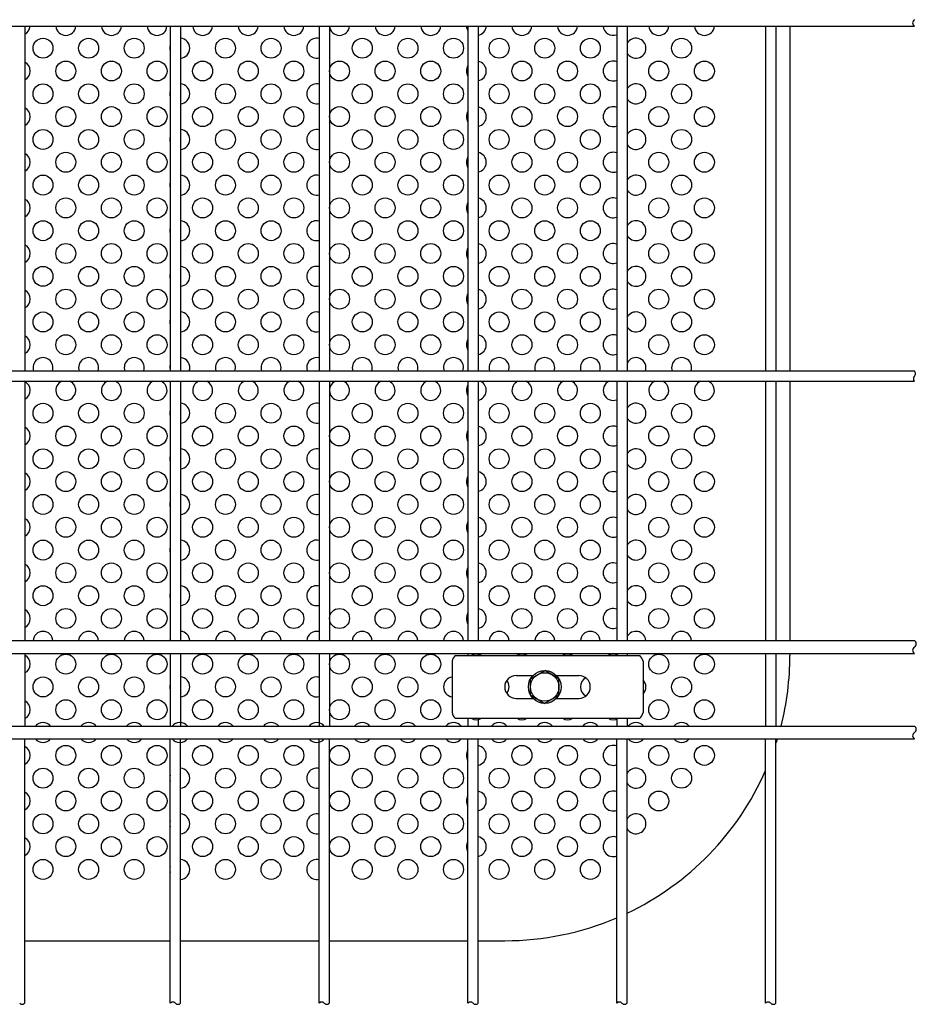
# Model space of a CAD drawing. Units: millimetres. Extents: x 231 to 7306, y 33 to 5272.
# Drawn here: x 2964 to 3357, y 211 to 642 of the extents above; entities that cross this region are included whole.
import ezdxf

# ---------------------------------------------------------------- set-up
doc = ezdxf.new("R2010")
doc.units = ezdxf.units.MM
doc.header["$LTSCALE"] = 200
for name, color, linetype in [('HATCH', 2, 'Continuous'), ('MOJI', 6, 'Continuous'), ('SJC', 1, 'Continuous'), ('SUNPOU', 4, 'Continuous')]:
    doc.layers.add(name, color=color, linetype=linetype)

msp = doc.modelspace()

# ---------------------------------------------------------------- linework, layer by layer
at = {"layer": 'HATCH'}
for p, q in [((3154.94308, 363.58236), (3235.79153, 363.58236)), ((3153.4997, 361.08236), (3153.4997, 338.58236)), ((3237.2349, 361.08236), (3237.2349, 338.58236)), ((3181.6173, 354.83236), (3188.98233, 354.83236)), ((3199.30903, 354.83236), (3209.1173, 354.83236)), ((3181.6173, 344.83236), (3188.98233, 344.83236)), ((3199.30903, 344.83236), (3209.1173, 344.83236)), ((3154.94308, 336.08236), (3235.79153, 336.08236))]:
    msp.add_line(p, q, dxfattribs=at)
for centre, radius, start, end in [((3157.36844, 360.51541), 3.91006, 128.337139, 171.662861), ((3233.36617, 360.51541), 3.91006, 8.337139, 51.662861), ((3181.6173, 349.83236), 5, 90, 270), ((3209.1173, 349.83236), 5, 270, 90), ((3157.36844, 339.1493), 3.91006, 188.337139, 231.662861), ((3233.36617, 339.1493), 3.91006, 308.337139, 351.662861)]:
    msp.add_arc(centre, radius, start, end, dxfattribs=at)
at = {"layer": 'MOJI'}
for p, q in [((3301.64568, 639.51986), (3301.64568, 488.33236)), ((3301.64568, 483.83236), (3301.64568, 370.14486)), ((3301.64568, 364.51986), (3301.64568, 363.58236)), ((2966.17355, 238.58236), (3029.96105, 238.58236)), ((3034.46105, 238.58236), (3095.22355, 238.58236)), ((3099.72355, 238.58236), (3160.48605, 238.58236)), ((3164.98605, 238.58236), (3176.64568, 238.58236))]:
    msp.add_line(p, q, dxfattribs=at)
for centre in [(2974.14568, 629.83236), (2994.14568, 629.83236), (3014.14568, 629.83236), (3054.14568, 629.83236), (3074.14568, 629.83236), (3114.14568, 629.83236), (3134.14568, 629.83236), (3154.14568, 629.83236), (3174.14568, 629.83236), (3194.14568, 629.83236), (3214.14568, 629.83236), (3254.14568, 629.83236), (2984.14568, 619.83236), (3004.14568, 619.83236), (3024.14568, 619.83236), (3044.14568, 619.83236), (3064.14568, 619.83236), (3084.14568, 619.83236), (3104.14568, 619.83236), (3124.14568, 619.83236), (3144.14568, 619.83236), (3184.14568, 619.83236), (3204.14568, 619.83236), (3244.14568, 619.83236), (3264.14568, 619.83236), (2974.14568, 609.83236), (2994.14568, 609.83236), (3014.14568, 609.83236), (3054.14568, 609.83236), (3074.14568, 609.83236), (3114.14568, 609.83236), (3134.14568, 609.83236), (3154.14568, 609.83236), (3174.14568, 609.83236), (3194.14568, 609.83236), (3214.14568, 609.83236), (3254.14568, 609.83236), (2984.14568, 599.83236), (3004.14568, 599.83236), (3024.14568, 599.83236), (3044.14568, 599.83236), (3064.14568, 599.83236), (3084.14568, 599.83236), (3104.14568, 599.83236), (3124.14568, 599.83236), (3144.14568, 599.83236), (3184.14568, 599.83236), (3204.14568, 599.83236), (3244.14568, 599.83236), (3264.14568, 599.83236), (2974.14568, 589.83236), (2994.14568, 589.83236), (3014.14568, 589.83236), (3054.14568, 589.83236), (3074.14568, 589.83236), (3114.14568, 589.83236), (3134.14568, 589.83236), (3154.14568, 589.83236), (3174.14568, 589.83236), (3194.14568, 589.83236), (3214.14568, 589.83236), (3254.14568, 589.83236), (2984.14568, 579.83236), (3004.14568, 579.83236), (3024.14568, 579.83236), (3044.14568, 579.83236), (3064.14568, 579.83236), (3084.14568, 579.83236), (3104.14568, 579.83236), (3124.14568, 579.83236), (3144.14568, 579.83236), (3184.14568, 579.83236), (3204.14568, 579.83236), (3244.14568, 579.83236), (3264.14568, 579.83236), (2974.14568, 569.83236), (2994.14568, 569.83236), (3014.14568, 569.83236), (3054.14568, 569.83236), (3074.14568, 569.83236), (3114.14568, 569.83236), (3134.14568, 569.83236), (3154.14568, 569.83236), (3174.14568, 569.83236), (3194.14568, 569.83236), (3214.14568, 569.83236), (3254.14568, 569.83236), (2984.14568, 559.83236), (3004.14568, 559.83236), (3024.14568, 559.83236), (3044.14568, 559.83236), (3064.14568, 559.83236), (3084.14568, 559.83236), (3104.14568, 559.83236), (3124.14568, 559.83236), (3144.14568, 559.83236), (3184.14568, 559.83236), (3204.14568, 559.83236), (3244.14568, 559.83236), (3264.14568, 559.83236), (2974.14568, 549.83236), (2994.14568, 549.83236), (3014.14568, 549.83236), (3054.14568, 549.83236), (3074.14568, 549.83236), (3114.14568, 549.83236), (3134.14568, 549.83236), (3154.14568, 549.83236), (3174.14568, 549.83236), (3194.14568, 549.83236), (3214.14568, 549.83236), (3254.14568, 549.83236), (2984.14568, 539.83236), (3004.14568, 539.83236), (3024.14568, 539.83236), (3044.14568, 539.83236), (3064.14568, 539.83236), (3084.14568, 539.83236), (3104.14568, 539.83236), (3124.14568, 539.83236), (3144.14568, 539.83236), (3184.14568, 539.83236), (3204.14568, 539.83236), (3244.14568, 539.83236), (3264.14568, 539.83236), (2974.14568, 529.83236), (2994.14568, 529.83236), (3014.14568, 529.83236), (3054.14568, 529.83236), (3074.14568, 529.83236), (3114.14568, 529.83236), (3134.14568, 529.83236), (3154.14568, 529.83236), (3174.14568, 529.83236), (3194.14568, 529.83236), (3214.14568, 529.83236), (3254.14568, 529.83236), (2984.14568, 519.83236), (3004.14568, 519.83236), (3024.14568, 519.83236), (3044.14568, 519.83236), (3064.14568, 519.83236), (3084.14568, 519.83236), (3104.14568, 519.83236), (3124.14568, 519.83236), (3144.14568, 519.83236), (3184.14568, 519.83236), (3204.14568, 519.83236), (3244.14568, 519.83236), (3264.14568, 519.83236), (2974.14568, 509.83236), (2994.14568, 509.83236), (3014.14568, 509.83236), (3054.14568, 509.83236), (3074.14568, 509.83236), (3114.14568, 509.83236), (3134.14568, 509.83236), (3154.14568, 509.83236), (3174.14568, 509.83236), (3194.14568, 509.83236), (3214.14568, 509.83236), (3254.14568, 509.83236), (2984.14568, 499.83236), (3004.14568, 499.83236), (3024.14568, 499.83236), (3044.14568, 499.83236), (3064.14568, 499.83236), (3084.14568, 499.83236), (3104.14568, 499.83236), (3124.14568, 499.83236), (3144.14568, 499.83236), (3184.14568, 499.83236), (3204.14568, 499.83236), (3244.14568, 499.83236), (3264.14568, 499.83236), (2974.14568, 469.83236), (2994.14568, 469.83236), (3014.14568, 469.83236), (3054.14568, 469.83236), (3074.14568, 469.83236), (3114.14568, 469.83236), (3134.14568, 469.83236), (3154.14568, 469.83236), (3174.14568, 469.83236), (3194.14568, 469.83236), (3214.14568, 469.83236), (3254.14568, 469.83236), (2984.14568, 459.83236), (3004.14568, 459.83236), (3024.14568, 459.83236), (3044.14568, 459.83236), (3064.14568, 459.83236), (3084.14568, 459.83236), (3104.14568, 459.83236), (3124.14568, 459.83236), (3144.14568, 459.83236), (3184.14568, 459.83236), (3204.14568, 459.83236), (3244.14568, 459.83236), (3264.14568, 459.83236), (2974.14568, 449.83236), (2994.14568, 449.83236), (3014.14568, 449.83236), (3054.14568, 449.83236), (3074.14568, 449.83236), (3114.14568, 449.83236), (3134.14568, 449.83236), (3154.14568, 449.83236), (3174.14568, 449.83236), (3194.14568, 449.83236), (3214.14568, 449.83236), (3254.14568, 449.83236), (2984.14568, 439.83236), (3004.14568, 439.83236), (3024.14568, 439.83236), (3044.14568, 439.83236), (3064.14568, 439.83236), (3084.14568, 439.83236), (3104.14568, 439.83236), (3124.14568, 439.83236), (3144.14568, 439.83236), (3184.14568, 439.83236), (3204.14568, 439.83236), (3244.14568, 439.83236), (3264.14568, 439.83236), (2974.14568, 429.83236), (2994.14568, 429.83236), (3014.14568, 429.83236), (3054.14568, 429.83236), (3074.14568, 429.83236), (3114.14568, 429.83236), (3134.14568, 429.83236), (3154.14568, 429.83236), (3174.14568, 429.83236), (3194.14568, 429.83236), (3214.14568, 429.83236), (3254.14568, 429.83236), (2984.14568, 419.83236), (3004.14568, 419.83236), (3024.14568, 419.83236), (3044.14568, 419.83236), (3064.14568, 419.83236), (3084.14568, 419.83236), (3104.14568, 419.83236), (3124.14568, 419.83236), (3144.14568, 419.83236), (3184.14568, 419.83236), (3204.14568, 419.83236), (3244.14568, 419.83236), (3264.14568, 419.83236), (2974.14568, 409.83236), (2994.14568, 409.83236), (3014.14568, 409.83236), (3054.14568, 409.83236), (3074.14568, 409.83236), (3114.14568, 409.83236), (3134.14568, 409.83236), (3154.14568, 409.83236), (3174.14568, 409.83236), (3194.14568, 409.83236), (3214.14568, 409.83236), (3254.14568, 409.83236), (2984.14568, 399.83236), (3004.14568, 399.83236), (3024.14568, 399.83236), (3044.14568, 399.83236), (3064.14568, 399.83236), (3084.14568, 399.83236), (3104.14568, 399.83236), (3124.14568, 399.83236), (3144.14568, 399.83236), (3184.14568, 399.83236), (3204.14568, 399.83236), (3244.14568, 399.83236), (3264.14568, 399.83236), (2974.14568, 389.83236), (2994.14568, 389.83236), (3014.14568, 389.83236), (3054.14568, 389.83236), (3074.14568, 389.83236), (3114.14568, 389.83236), (3134.14568, 389.83236), (3154.14568, 389.83236), (3174.14568, 389.83236), (3194.14568, 389.83236), (3214.14568, 389.83236), (3254.14568, 389.83236), (2984.14568, 379.83236), (3004.14568, 379.83236), (3024.14568, 379.83236), (3044.14568, 379.83236), (3064.14568, 379.83236), (3084.14568, 379.83236), (3104.14568, 379.83236), (3124.14568, 379.83236), (3144.14568, 379.83236), (3184.14568, 379.83236), (3204.14568, 379.83236), (3244.14568, 379.83236), (3264.14568, 379.83236), (2984.14568, 359.83236), (3004.14568, 359.83236), (3024.14568, 359.83236), (3044.14568, 359.83236), (3064.14568, 359.83236), (3084.14568, 359.83236), (3104.14568, 359.83236), (3124.14568, 359.83236), (3144.14568, 359.83236), (3244.14568, 359.83236), (3264.14568, 359.83236), (2974.14568, 349.83236), (2994.14568, 349.83236), (3014.14568, 349.83236), (3054.14568, 349.83236), (3074.14568, 349.83236), (3114.14568, 349.83236), (3134.14568, 349.83236), (3254.14568, 349.83236), (2984.14568, 339.83236), (3004.14568, 339.83236), (3024.14568, 339.83236), (3044.14568, 339.83236), (3064.14568, 339.83236), (3084.14568, 339.83236), (3104.14568, 339.83236), (3124.14568, 339.83236), (3144.14568, 339.83236), (3244.14568, 339.83236), (3264.14568, 339.83236), (2984.14568, 319.83236), (3004.14568, 319.83236), (3024.14568, 319.83236), (3044.14568, 319.83236), (3064.14568, 319.83236), (3084.14568, 319.83236), (3104.14568, 319.83236), (3124.14568, 319.83236), (3144.14568, 319.83236), (3184.14568, 319.83236), (3204.14568, 319.83236), (3244.14568, 319.83236), (3264.14568, 319.83236), (2974.14568, 309.83236), (2994.14568, 309.83236), (3014.14568, 309.83236), (3054.14568, 309.83236), (3074.14568, 309.83236), (3114.14568, 309.83236), (3134.14568, 309.83236), (3154.14568, 309.83236), (3174.14568, 309.83236), (3194.14568, 309.83236), (3214.14568, 309.83236), (3254.14568, 309.83236), (2984.14568, 299.83236), (3004.14568, 299.83236), (3024.14568, 299.83236), (3044.14568, 299.83236), (3064.14568, 299.83236), (3084.14568, 299.83236), (3104.14568, 299.83236), (3124.14568, 299.83236), (3144.14568, 299.83236), (3184.14568, 299.83236), (3204.14568, 299.83236), (3244.14568, 299.83236), (2974.14568, 289.83236), (2994.14568, 289.83236), (3014.14568, 289.83236), (3054.14568, 289.83236), (3074.14568, 289.83236), (3114.14568, 289.83236), (3134.14568, 289.83236), (3154.14568, 289.83236), (3174.14568, 289.83236), (3194.14568, 289.83236), (3214.14568, 289.83236), (2984.14568, 279.83236), (3004.14568, 279.83236), (3024.14568, 279.83236), (3044.14568, 279.83236), (3064.14568, 279.83236), (3084.14568, 279.83236), (3104.14568, 279.83236), (3124.14568, 279.83236), (3144.14568, 279.83236), (3184.14568, 279.83236), (3204.14568, 279.83236), (2974.14568, 269.83236), (2994.14568, 269.83236), (3014.14568, 269.83236), (3054.14568, 269.83236), (3074.14568, 269.83236), (3114.14568, 269.83236), (3134.14568, 269.83236), (3154.14568, 269.83236), (3174.14568, 269.83236), (3194.14568, 269.83236), (3214.14568, 269.83236)]:
    msp.add_circle(centre, 4.375, dxfattribs=at)
for centre, radius, start, end in [((2964.14568, 639.83236), 4.375, 297.6141115, 355.9039562), ((2984.14568, 639.83236), 4.375, 184.0960438, 355.9039562), ((3004.14568, 639.83236), 4.375, 184.0960438, 355.9039562), ((3024.14568, 639.83236), 4.375, 184.0960438, 355.9039562), ((3044.14568, 639.83236), 4.375, 184.0960438, 355.9039562), ((3064.14568, 639.83236), 4.375, 184.0960438, 355.9039562), ((3084.14568, 639.83236), 4.375, 184.0960438, 355.9039562), ((3104.14568, 639.83236), 4.375, 184.0960438, 355.9039562), ((3124.14568, 639.83236), 4.375, 184.0960438, 355.9039562), ((3144.14568, 639.83236), 4.375, 184.0960438, 355.9039562), ((3164.14568, 639.83236), 4.375, 184.0960438, 213.2291407), ((3164.14568, 639.83236), 4.375, 281.0745292, 355.9039562), ((3184.14568, 639.83236), 4.375, 184.0960438, 355.9039562), ((3204.14568, 639.83236), 4.375, 184.0960438, 355.9039562), ((3224.14568, 639.83236), 4.375, 184.0960438, 291.4920072), ((3244.14568, 639.83236), 4.375, 184.0960438, 355.9039562), ((3264.14568, 639.83236), 4.375, 184.0960438, 355.9039562), ((3034.14568, 629.83236), 4.375, 163.0354982, 196.9645018), ((3034.14568, 629.83236), 4.375, 274.1337926, 85.8662074), ((3094.14568, 629.83236), 4.375, 75.7371046, 284.2628954), ((3234.14568, 629.83236), 4.375, 207.0296551, 152.9703449), ((2964.14568, 619.83236), 4.375, 297.6141115, 62.3858885), ((3164.14568, 619.83236), 4.375, 146.7708593, 213.2291407), ((3164.14568, 619.83236), 4.375, 281.0745292, 78.9254708), ((3224.14568, 619.83236), 4.375, 68.5079928, 291.4920072), ((3034.14568, 609.83236), 4.375, 274.1337926, 85.8662074), ((3094.14568, 609.83236), 4.375, 75.7371046, 284.2628954), ((3234.14568, 609.83236), 4.375, 207.0296551, 152.9703449), ((3034.14568, 609.83236), 4.375, 163.0354982, 196.9645018), ((2964.14568, 599.83236), 4.375, 297.6141115, 62.3858885), ((3164.14568, 599.83236), 4.375, 146.7708593, 213.2291407), ((3164.14568, 599.83236), 4.375, 281.0745292, 78.9254708), ((3224.14568, 599.83236), 4.375, 68.5079928, 291.4920072), ((3034.14568, 589.83236), 4.375, 274.1337926, 85.8662074), ((3094.14568, 589.83236), 4.375, 75.7371046, 284.2628954), ((3234.14568, 589.83236), 4.375, 207.0296551, 152.9703449), ((3034.14568, 589.83236), 4.375, 163.0354982, 196.9645018), ((2964.14568, 579.83236), 4.375, 297.6141115, 62.3858885), ((3164.14568, 579.83236), 4.375, 281.0745292, 78.9254708), ((3224.14568, 579.83236), 4.375, 68.5079928, 291.4920072), ((3164.14568, 579.83236), 4.375, 146.7708593, 213.2291407), ((3034.14568, 569.83236), 4.375, 274.1337926, 85.8662074), ((3094.14568, 569.83236), 4.375, 75.7371046, 284.2628954), ((3234.14568, 569.83236), 4.375, 207.0296551, 152.9703449), ((3034.14568, 569.83236), 4.375, 163.0354982, 196.9645018), ((2964.14568, 559.83236), 4.375, 297.6141115, 62.3858885), ((3164.14568, 559.83236), 4.375, 146.7708593, 213.2291407), ((3164.14568, 559.83236), 4.375, 281.0745292, 78.9254708), ((3224.14568, 559.83236), 4.375, 68.5079928, 291.4920072), ((3034.14568, 549.83236), 4.375, 274.1337926, 85.8662074), ((3094.14568, 549.83236), 4.375, 75.7371046, 284.2628954), ((3234.14568, 549.83236), 4.375, 207.0296551, 152.9703449), ((3034.14568, 549.83236), 4.375, 163.0354982, 196.9645018), ((3164.14568, 539.83236), 4.375, 281.0745292, 78.9254708), ((3224.14568, 539.83236), 4.375, 68.5079928, 291.4920072), ((2964.14568, 539.83236), 4.375, 297.6141115, 62.3858885), ((3164.14568, 539.83236), 4.375, 146.7708593, 213.2291407), ((3034.14568, 529.83236), 4.375, 163.0354982, 196.9645018), ((3034.14568, 529.83236), 4.375, 274.1337926, 85.8662074), ((3094.14568, 529.83236), 4.375, 75.7371046, 284.2628954), ((3234.14568, 529.83236), 4.375, 207.0296551, 152.9703449), ((2964.14568, 519.83236), 4.375, 297.6141115, 62.3858885), ((3164.14568, 519.83236), 4.375, 281.0745292, 78.9254708), ((3224.14568, 519.83236), 4.375, 68.5079928, 291.4920072), ((3164.14568, 519.83236), 4.375, 146.7708593, 213.2291407), ((3034.14568, 509.83236), 4.375, 274.1337926, 85.8662074), ((3094.14568, 509.83236), 4.375, 75.7371046, 284.2628954), ((3234.14568, 509.83236), 4.375, 207.0296551, 152.9703449), ((3034.14568, 509.83236), 4.375, 163.0354982, 196.9645018), ((2964.14568, 499.83236), 4.375, 297.6141115, 62.3858885), ((3164.14568, 499.83236), 4.375, 146.7708593, 213.2291407), ((3164.14568, 499.83236), 4.375, 281.0745292, 78.9254708), ((3224.14568, 499.83236), 4.375, 68.5079928, 291.4920072), ((2974.14568, 489.83236), 4.375, 339.9489574, 200.0510426), ((2994.14568, 489.83236), 4.375, 339.9489574, 200.0510426), ((3014.14568, 489.83236), 4.375, 339.9489574, 200.0510426), ((3034.14568, 489.83236), 4.375, 339.9489574, 85.8662074), ((3054.14568, 489.83236), 4.375, 339.9489574, 200.0510426), ((3074.14568, 489.83236), 4.375, 339.9489574, 200.0510426), ((3094.14568, 489.83236), 4.375, 75.7371046, 200.0510426), ((3114.14568, 489.83236), 4.375, 339.9489574, 200.0510426), ((3134.14568, 489.83236), 4.375, 339.9489574, 200.0510426), ((3154.14568, 489.83236), 4.375, 339.9489574, 200.0510426), ((3174.14568, 489.83236), 4.375, 339.9489574, 200.0510426), ((3194.14568, 489.83236), 4.375, 339.9489574, 200.0510426), ((3214.14568, 489.83236), 4.375, 339.9489574, 200.0510426), ((3234.14568, 489.83236), 4.375, 339.9489574, 152.9703449), ((3254.14568, 489.83236), 4.375, 339.9489574, 200.0510426), ((3034.14568, 489.83236), 4.375, 163.0354982, 200.0510426), ((2964.14568, 479.83236), 4.375, 297.6141115, 66.1044918), ((2984.14568, 479.83236), 4.375, 113.8955082, 66.1044918), ((3004.14568, 479.83236), 4.375, 113.8955082, 66.1044918), ((3024.14568, 479.83236), 4.375, 113.8955082, 66.1044918), ((3044.14568, 479.83236), 4.375, 113.8955082, 66.1044918), ((3064.14568, 479.83236), 4.375, 113.8955082, 66.1044918), ((3084.14568, 479.83236), 4.375, 113.8955082, 66.1044918), ((3104.14568, 479.83236), 4.375, 113.8955082, 66.1044918), ((3124.14568, 479.83236), 4.375, 113.8955082, 66.1044918), ((3144.14568, 479.83236), 4.375, 113.8955082, 66.1044918), ((3164.14568, 479.83236), 4.375, 281.0745292, 66.1044918), ((3184.14568, 479.83236), 4.375, 113.8955082, 66.1044918), ((3204.14568, 479.83236), 4.375, 113.8955082, 66.1044918), ((3224.14568, 479.83236), 4.375, 113.8955082, 291.4920072), ((3244.14568, 479.83236), 4.375, 113.8955082, 66.1044918), ((3264.14568, 479.83236), 4.375, 113.8955082, 66.1044918), ((3164.14568, 479.83236), 4.375, 146.7708593, 213.2291407), ((3034.14568, 469.83236), 4.375, 163.0354982, 196.9645018), ((3034.14568, 469.83236), 4.375, 274.1337926, 85.8662074), ((3094.14568, 469.83236), 4.375, 75.7371046, 284.2628954), ((3234.14568, 469.83236), 4.375, 207.0296551, 152.9703449), ((2964.14568, 459.83236), 4.375, 297.6141115, 62.3858885), ((3164.14568, 459.83236), 4.375, 146.7708593, 213.2291407), ((3164.14568, 459.83236), 4.375, 281.0745292, 78.9254708), ((3224.14568, 459.83236), 4.375, 68.5079928, 291.4920072), ((3034.14568, 449.83236), 4.375, 274.1337926, 85.8662074), ((3094.14568, 449.83236), 4.375, 75.7371046, 284.2628954), ((3234.14568, 449.83236), 4.375, 207.0296551, 152.9703449), ((3034.14568, 449.83236), 4.375, 163.0354982, 196.9645018), ((2964.14568, 439.83236), 4.375, 297.6141115, 62.3858885), ((3164.14568, 439.83236), 4.375, 146.7708593, 213.2291407), ((3164.14568, 439.83236), 4.375, 281.0745292, 78.9254708), ((3224.14568, 439.83236), 4.375, 68.5079928, 291.4920072), ((3034.14568, 429.83236), 4.375, 274.1337926, 85.8662074), ((3094.14568, 429.83236), 4.375, 75.7371046, 284.2628954), ((3234.14568, 429.83236), 4.375, 207.0296551, 152.9703449), ((3034.14568, 429.83236), 4.375, 163.0354982, 196.9645018), ((2964.14568, 419.83236), 4.375, 297.6141115, 62.3858885), ((3164.14568, 419.83236), 4.375, 281.0745292, 78.9254708), ((3224.14568, 419.83236), 4.375, 68.5079928, 291.4920072), ((3164.14568, 419.83236), 4.375, 146.7708593, 213.2291407), ((3034.14568, 409.83236), 4.375, 163.0354982, 196.9645018), ((3034.14568, 409.83236), 4.375, 274.1337926, 85.8662074), ((3094.14568, 409.83236), 4.375, 75.7371046, 284.2628954), ((3234.14568, 409.83236), 4.375, 207.0296551, 152.9703449), ((2964.14568, 399.83236), 4.375, 297.6141115, 62.3858885), ((3164.14568, 399.83236), 4.375, 146.7708593, 213.2291407), ((3164.14568, 399.83236), 4.375, 281.0745292, 78.9254708), ((3224.14568, 399.83236), 4.375, 68.5079928, 291.4920072), ((3034.14568, 389.83236), 4.375, 274.1337926, 85.8662074), ((3094.14568, 389.83236), 4.375, 75.7371046, 284.2628954), ((3234.14568, 389.83236), 4.375, 207.0296551, 152.9703449), ((3034.14568, 389.83236), 4.375, 163.0354982, 196.9645018), ((3224.14568, 379.83236), 4.375, 68.5079928, 291.4920072), ((2964.14568, 379.83236), 4.375, 297.6141115, 62.3858885), ((3164.14568, 379.83236), 4.375, 146.7708593, 213.2291407), ((3164.14568, 379.83236), 4.375, 281.0745292, 78.9254708), ((2974.14568, 369.83236), 4.375, 4.0960438, 175.9039562), ((2994.14568, 369.83236), 4.375, 4.0960438, 175.9039562), ((3014.14568, 369.83236), 4.375, 4.0960438, 175.9039562), ((3034.14568, 369.83236), 4.375, 4.0960438, 85.8662074), ((3054.14568, 369.83236), 4.375, 4.0960438, 175.9039562), ((3074.14568, 369.83236), 4.375, 4.0960438, 175.9039562), ((3094.14568, 369.83236), 4.375, 75.7371046, 175.9039562), ((3114.14568, 369.83236), 4.375, 4.0960438, 175.9039562), ((3134.14568, 369.83236), 4.375, 4.0960438, 175.9039562), ((3154.14568, 369.83236), 4.375, 4.0960438, 175.9039562), ((3174.14568, 369.83236), 4.375, 4.0960438, 175.9039562), ((3194.14568, 369.83236), 4.375, 4.0960438, 175.9039562), ((3214.14568, 369.83236), 4.375, 4.0960438, 175.9039562), ((3234.14568, 369.83236), 4.375, 4.0960438, 152.9703449), ((3254.14568, 369.83236), 4.375, 4.0960438, 175.9039562), ((3034.14568, 369.83236), 4.375, 163.0354982, 175.9039562), ((2964.14568, 359.83236), 4.375, 297.6141115, 62.3858885), ((3164.14568, 359.83236), 4.375, 58.9972809, 121.0027191), ((3184.14568, 359.83236), 4.375, 58.9972809, 121.0027191), ((3204.14568, 359.83236), 4.375, 58.9972809, 121.0027191), ((3224.14568, 359.83236), 4.375, 58.9972809, 121.0027191), ((3176.64568, 363.58236), 125, 345.6703758, 0), ((3034.14568, 349.83236), 4.375, 274.1337926, 85.8662074), ((3094.14568, 349.83236), 4.375, 75.7371046, 284.2628954), ((3154.14568, 349.83236), 4.375, 98.490845, 261.509155), ((3034.14568, 349.83236), 4.375, 163.0354982, 196.9645018), ((3174.14568, 349.83236), 4.375, 319.8425541, 40.1574459), ((3214.14568, 349.83236), 4.375, 116.1995377, 243.8004623), ((3234.14568, 349.83236), 4.375, 314.9191696, 45.0808304), ((2964.14568, 339.83236), 4.375, 297.6141115, 62.3858885), ((2974.14568, 329.83236), 4.375, 40.0052009, 139.9947991), ((2994.14568, 329.83236), 4.375, 40.0052009, 139.9947991), ((3014.14568, 329.83236), 4.375, 40.0052009, 139.9947991), ((3034.14568, 329.83236), 4.375, 40.0052009, 139.9947991), ((3054.14568, 329.83236), 4.375, 40.0052009, 139.9947991), ((3074.14568, 329.83236), 4.375, 40.0052009, 139.9947991), ((3094.14568, 329.83236), 4.375, 40.0052009, 139.9947991), ((3114.14568, 329.83236), 4.375, 40.0052009, 139.9947991), ((3134.14568, 329.83236), 4.375, 40.0052009, 139.9947991), ((3154.14568, 329.83236), 4.375, 40.0052009, 139.9947991), ((3164.14568, 339.83236), 4.375, 238.9972809, 301.0027191), ((3174.14568, 329.83236), 4.375, 40.0052009, 139.9947991), ((3184.14568, 339.83236), 4.375, 238.9972809, 301.0027191), ((3194.14568, 329.83236), 4.375, 40.0052009, 139.9947991), ((3204.14568, 339.83236), 4.375, 238.9972809, 301.0027191), ((3214.14568, 329.83236), 4.375, 40.0052009, 139.9947991), ((3224.14568, 339.83236), 4.375, 238.9972809, 301.0027191), ((3234.14568, 329.83236), 4.375, 40.0052009, 139.9947991), ((3254.14568, 329.83236), 4.375, 40.0052009, 139.9947991), ((2974.14568, 329.83236), 4.375, 220.0052009, 319.9947991), ((2994.14568, 329.83236), 4.375, 220.0052009, 319.9947991), ((3014.14568, 329.83236), 4.375, 220.0052009, 319.9947991), ((3034.14568, 329.83236), 4.375, 220.0052009, 319.9947991), ((3054.14568, 329.83236), 4.375, 220.0052009, 319.9947991), ((3074.14568, 329.83236), 4.375, 220.0052009, 319.9947991), ((3094.14568, 329.83236), 4.375, 220.0052009, 319.9947991), ((3114.14568, 329.83236), 4.375, 220.0052009, 319.9947991), ((3134.14568, 329.83236), 4.375, 220.0052009, 319.9947991), ((3154.14568, 329.83236), 4.375, 220.0052009, 319.9947991), ((3164.14568, 319.83236), 4.375, 281.0745292, 78.9254708), ((3174.14568, 329.83236), 4.375, 220.0052009, 319.9947991), ((3194.14568, 329.83236), 4.375, 220.0052009, 319.9947991), ((3214.14568, 329.83236), 4.375, 220.0052009, 319.9947991), ((3224.14568, 319.83236), 4.375, 68.5079928, 291.4920072), ((3234.14568, 329.83236), 4.375, 220.0052009, 319.9947991), ((3254.14568, 329.83236), 4.375, 220.0052009, 319.9947991), ((3176.64568, 363.58236), 125, 341.9752608, 342.9923132), ((2964.14568, 319.83236), 4.375, 297.6141115, 62.3858885), ((3164.14568, 319.83236), 4.375, 146.7708593, 213.2291407), ((3034.14568, 309.83236), 4.375, 163.0354982, 196.9645018), ((3034.14568, 309.83236), 4.375, 274.1337926, 85.8662074), ((3094.14568, 309.83236), 4.375, 75.7371046, 284.2628954), ((3234.14568, 309.83236), 4.375, 207.0296551, 152.9703449), ((3176.64568, 363.58236), 125, 295.3928879, 336.1947944), ((2964.14568, 299.83236), 4.375, 297.6141115, 62.3858885), ((3164.14568, 299.83236), 4.375, 146.7708593, 213.2291407), ((3164.14568, 299.83236), 4.375, 281.0745292, 78.9254708), ((3224.14568, 299.83236), 4.375, 68.5079928, 291.4920072), ((3034.14568, 289.83236), 4.375, 274.1337926, 85.8662074), ((3094.14568, 289.83236), 4.375, 75.7371046, 284.2628954), ((3234.14568, 289.83236), 4.375, 207.0296551, 152.9703449), ((3034.14568, 289.83236), 4.375, 163.0354982, 196.9645018), ((2964.14568, 279.83236), 4.375, 297.6141115, 62.3858885), ((3164.14568, 279.83236), 4.375, 146.7708593, 213.2291407), ((3164.14568, 279.83236), 4.375, 281.0745292, 78.9254708), ((3224.14568, 279.83236), 4.375, 68.5079928, 291.4920072), ((3034.14568, 269.83236), 4.375, 274.1337926, 85.8662074), ((3094.14568, 269.83236), 4.375, 75.7371046, 284.2628954), ((3034.14568, 269.83236), 4.375, 163.0354982, 196.9645018), ((3176.64568, 363.58236), 125, 270, 293.1302691)]:
    msp.add_arc(centre, radius, start, end, dxfattribs=at)
at = {"layer": 'SJC'}
for p, q in [((2752.80818, 639.51986), (3356.27355, 639.51986)), ((2966.17355, 639.51986), (2966.17355, 488.33236)), ((3029.96105, 639.51986), (3029.96105, 488.33236)), ((3034.46105, 639.51986), (3034.46105, 488.33236)), ((3095.22355, 639.51986), (3095.22355, 488.33236)), ((3099.72355, 639.51986), (3099.72355, 488.33236)), ((3160.48605, 639.51986), (3160.48605, 488.33236)), ((3164.98605, 639.51986), (3164.98605, 488.33236)), ((3225.74855, 639.51986), (3225.74855, 488.33236)), ((3230.24855, 639.51986), (3230.24855, 488.33236)), ((3291.01105, 639.51986), (3291.01105, 488.33236)), ((3295.51105, 639.51986), (3295.51105, 488.33236)), ((2752.80818, 488.33236), (3356.27355, 488.33236)), ((2752.80818, 483.83236), (3356.27355, 483.83236)), ((2966.17355, 483.83236), (2966.17355, 370.14486)), ((3029.96105, 483.83236), (3029.96105, 370.14486)), ((3034.46105, 483.83236), (3034.46105, 370.14486)), ((3095.22355, 483.83236), (3095.22355, 370.14486)), ((3099.72355, 483.83236), (3099.72355, 370.14486)), ((3160.48605, 483.83236), (3160.48605, 370.14486)), ((3164.98605, 483.83236), (3164.98605, 370.14486)), ((3225.74855, 483.83236), (3225.74855, 370.14486)), ((3230.24855, 483.83236), (3230.24855, 370.14486)), ((3291.01105, 483.83236), (3291.01105, 370.14486)), ((3295.51105, 483.83236), (3295.51105, 370.14486)), ((2752.80818, 370.14486), (3356.27355, 370.14486)), ((2752.80818, 364.51986), (3356.27355, 364.51986)), ((2966.17355, 364.51986), (2966.17355, 332.64486)), ((3029.96105, 364.51986), (3029.96105, 332.64486)), ((3034.46105, 364.51986), (3034.46105, 332.64486)), ((3095.22355, 364.51986), (3095.22355, 332.64486)), ((3099.72355, 364.51986), (3099.72355, 332.64486)), ((3160.48605, 364.51986), (3160.48605, 363.58236)), ((3164.98605, 364.51986), (3164.98605, 363.58236)), ((3225.74855, 364.51986), (3225.74855, 363.58236)), ((3230.24855, 364.51986), (3230.24855, 363.58236)), ((3291.01105, 364.51986), (3291.01105, 332.64486)), ((3295.51105, 364.51986), (3295.51105, 332.64486)), ((2752.80818, 332.64486), (3356.27355, 332.64486)), ((3160.48605, 336.08236), (3160.48605, 332.64486)), ((3164.98605, 336.08236), (3164.98605, 332.64486)), ((3225.74855, 336.08236), (3225.74855, 332.64486)), ((3230.24855, 336.08236), (3230.24855, 332.64486)), ((2752.80818, 327.01986), (3356.27355, 327.01986)), ((2966.17355, 211.20736), (2966.17355, 327.01986)), ((3029.96105, 211.20736), (3029.96105, 327.01986)), ((3034.46105, 211.20736), (3034.46105, 327.01986)), ((3095.22355, 211.20736), (3095.22355, 327.01986)), ((3099.72355, 211.20736), (3099.72355, 327.01986)), ((3160.48605, 211.20736), (3160.48605, 327.01986)), ((3164.98605, 211.20736), (3164.98605, 327.01986)), ((3225.74855, 211.20736), (3225.74855, 327.01986)), ((3230.24855, 211.20736), (3230.24855, 327.01986)), ((3291.01105, 211.20736), (3291.01105, 327.01986)), ((3295.51105, 211.20736), (3295.51105, 327.01986))]:
    msp.add_line(p, q, dxfattribs=at)
for centre, radius, start, end in [((3357.10952, 640.92611), 1.63596, 120.7298664, 239.2701336), ((3355.25793, 487.20736), 1.51563, 312.0750221, 47.9249779), ((3357.28918, 484.95736), 1.51563, 132.0750221, 227.9249779), ((3357.10952, 365.92611), 1.63596, 120.7298664, 239.2701336), ((3355.43759, 368.73861), 1.63596, 300.7298664, 59.2701336), ((3355.43759, 331.23861), 1.63596, 300.7298664, 59.2701336), ((3357.10952, 328.42611), 1.63596, 120.7298664, 239.2701336), ((3031.08605, 210.19173), 1.51563, 42.0750221, 137.9249779), ((3096.34855, 210.19173), 1.51563, 42.0750221, 137.9249779), ((3161.61105, 210.19173), 1.51563, 42.0750221, 137.9249779), ((3226.87355, 210.19173), 1.51563, 42.0750221, 137.9249779), ((3292.13605, 210.19173), 1.51563, 42.0750221, 137.9249779), ((2965.04855, 212.22298), 1.51563, 222.0750221, 317.9249779), ((3033.33605, 212.22298), 1.51563, 222.0750221, 317.9249779), ((3098.59855, 212.22298), 1.51563, 222.0750221, 317.9249779), ((3163.86105, 212.22298), 1.51563, 222.0750221, 317.9249779), ((3229.12355, 212.22298), 1.51563, 222.0750221, 317.9249779), ((3294.38605, 212.22298), 1.51563, 222.0750221, 317.9249779)]:
    msp.add_arc(centre, radius, start, end, dxfattribs=at)
at = {"layer": 'SUNPOU'}
for p, q in [((3187.89568, 353.44079), (3194.14568, 357.04923)), ((3200.39568, 353.44079), (3194.14568, 357.04923)), ((3187.89568, 346.22392), (3187.89568, 353.44079)), ((3200.39568, 346.22392), (3200.39568, 353.44079)), ((3187.89568, 346.22392), (3194.14568, 342.61548)), ((3200.39568, 346.22392), (3194.14568, 342.61548))]:
    msp.add_line(p, q, dxfattribs=at)
for radius in [7.1875, 6.25]:
    msp.add_circle((3194.14568, 349.83236), radius, dxfattribs=at)

doc.saveas('drawing.dxf')
